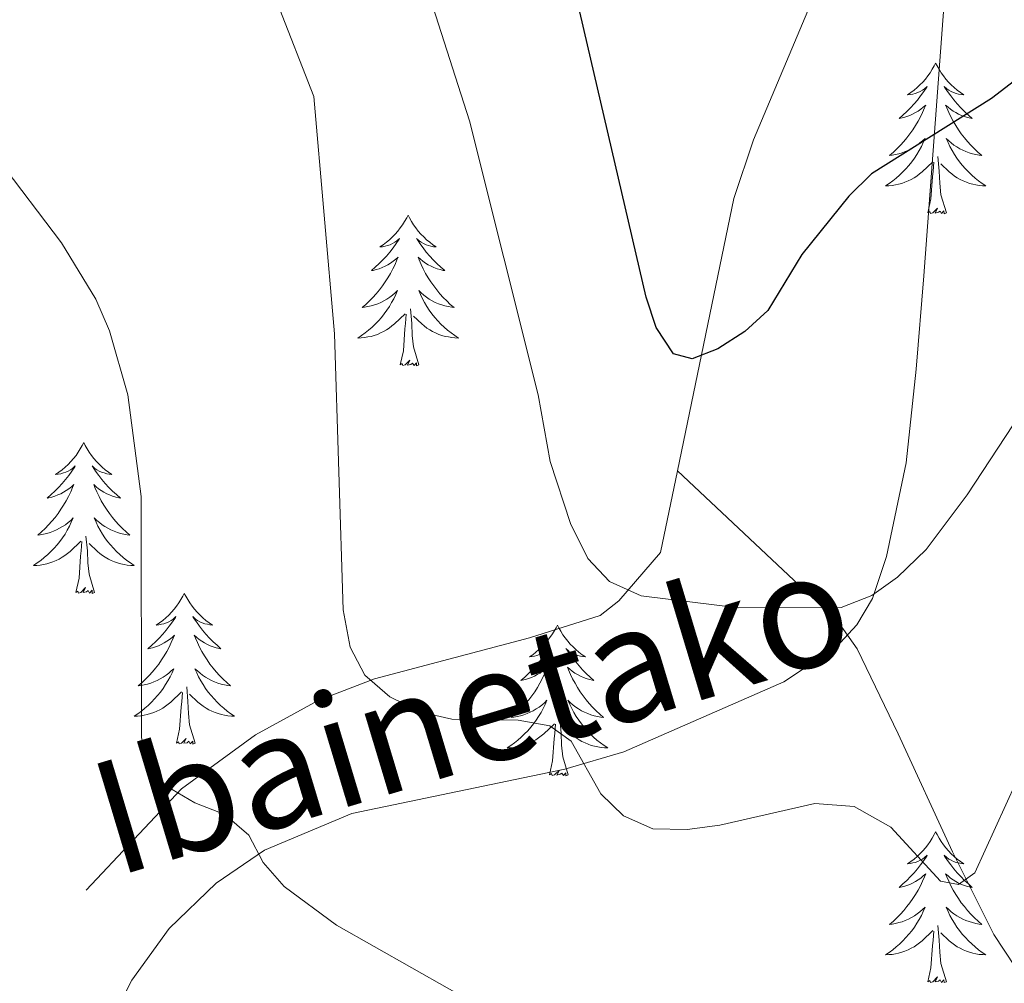
# Model space of a CAD drawing. Units: metres. Extents: x 615753 to 620260, y 4789175 to 4792222.
# Drawn here: x 617293 to 617371, y 4790319 to 4790396 of the extents above; entities that cross this region are included whole.
import ezdxf
from ezdxf.enums import TextEntityAlignment as Align

# ---------------------------------------------------------------- set-up
doc = ezdxf.new("R2010")
doc.units = ezdxf.units.M
doc.header["$MEASUREMENT"] = 0
doc.linetypes.add('DGN Style 3', pattern=[1147.6976, 819.784, -327.9136])
for name, color, linetype, lineweight in [('Nivel 11', 7, 'Continuous', 0), ('Nivel 21', 7, 'Continuous', 0), ('Nivel 36', 7, 'Continuous', 0), ('Nivel 4', 7, 'Continuous', 0), ('Nivel 44', 7, 'Continuous', 0), ('Nivel 5', 7, 'Continuous', 0), ('Nivel 61', 7, 'Continuous', 0), ('Nivel 63', 7, 'Continuous', 0)]:
    doc.layers.add(name, color=color, linetype=linetype, lineweight=lineweight)
doc.styles.add('Style-Helvetica-Narrow-Oblique', font='txt')

msp = doc.modelspace()

# ---------------------------------------------------------------- linework, layer by layer
at = {"layer": 'Nivel 11', "color": 142, "linetype": 'DGN Style 3', "lineweight": 13}
msp.add_line((617344.14, 4790353.38, 478.84), (617345.48, 4790359.84, 477.44), dxfattribs=at)
for points in [[(617345.48, 4790359.84, 477.44), (617349.93, 4790381.36, 472.8), (617351.51, 4790386, 471.89), (617358.24, 4790402, 469.19)], [(617410.57, 4790295.4, 500), (617392.53, 4790301.68, 494.32), (617386.23, 4790305.36, 492.61), (617380.56, 4790310.21, 491.04), (617374.44, 4790317.22, 488.63), (617370.5, 4790323.18, 486.4), (617367.23, 4790329.71, 484.43), (617362.95, 4790339.03, 482.45), (617359.71, 4790345.77, 480.18), (617358.29, 4790347.73, 479.93), (617356.46, 4790349.52, 479.81), (617345.48, 4790359.84, 477.44)], [(617298.71, 4790326.68, 493.32), (617306.24, 4790334.69, 489.41), (617312.09, 4790338.95, 487.4), (617317.06, 4790341.67, 485.8), (617321.52, 4790343.4, 484.37), (617333.77, 4790346.63, 481.62), (617339.38, 4790348.39, 480.12), (617340.84, 4790349.55, 479.71), (617344.14, 4790353.38, 478.84)]]:
    msp.add_polyline3d(points, dxfattribs=at)
at = {"layer": 'Nivel 21', "color": 250, "linetype": 'DGN Style 3', "lineweight": 0}
msp.add_polyline3d([(617287.86, 4790230.23, 505.02), (617294.51, 4790254.22, 502.2), (617300.56, 4790281.05, 498.87), (617300.63, 4790288.37, 497.56), (617299.12, 4790300.7, 494.88), (617298.82, 4790305.63, 493.83), (617299.55, 4790312.65, 492.56), (617301.18, 4790317.36, 491.94), (617302.33, 4790319.57, 491.69), (617305.28, 4790323.66, 491.22), (617309, 4790327.23, 490.64), (617312.82, 4790329.84, 489.92), (617319.73, 4790332.74, 488.62), (617336.56, 4790336.25, 485.35), (617341.23, 4790337.62, 484.39), (617353.89, 4790343.16, 481.55), (617358.03, 4790345.9, 480.45), (617359.67, 4790347.65, 479.93), (617360.92, 4790349.75, 479.44), (617362.03, 4790353.07, 478.88), (617363.57, 4790360.46, 478.26), (617364.38, 4790367.87, 477.92), (617364.97, 4790375.26, 477.21), (617366.76, 4790399.08, 472.62)], dxfattribs=at)
at = {"layer": 'Nivel 36', "color": 92, "linetype": 'Continuous', "lineweight": 0, "flags": 128}
for points in [[(617365.91, 4790392.08), (617365.8, 4790391.86), (617365.64, 4790391.59), (617365.48, 4790391.32), (617365.29, 4790391.07), (617365.1, 4790390.82), (617364.89, 4790390.58), (617364.67, 4790390.35), (617364.44, 4790390.14), (617364.2, 4790389.93), (617363.95, 4790389.74), (617363.69, 4790389.56), (617363.89, 4790389.59), (617364.1, 4790389.63), (617364.29, 4790389.68), (617364.49, 4790389.75), (617364.68, 4790389.84), (617364.86, 4790389.93), (617365.03, 4790390.05), (617365.24, 4790390.24), (617365.2, 4790390.17), (617364.97, 4790389.83), (617364.72, 4790389.49), (617364.47, 4790389.16), (617364.2, 4790388.85), (617363.92, 4790388.54), (617363.63, 4790388.25), (617363.32, 4790387.97), (617363.01, 4790387.7), (617363.14, 4790387.72), (617363.38, 4790387.78), (617363.62, 4790387.85), (617363.86, 4790387.94), (617364.09, 4790388.04), (617364.31, 4790388.16), (617364.53, 4790388.29), (617364.74, 4790388.44), (617364.93, 4790388.59), (617365.12, 4790388.76), (617365.03, 4790388.54), (617364.88, 4790388.18), (617364.71, 4790387.82), (617364.52, 4790387.48), (617364.32, 4790387.14), (617364.11, 4790386.81), (617363.88, 4790386.48), (617363.64, 4790386.17), (617363.39, 4790385.87), (617363.13, 4790385.58), (617362.85, 4790385.3), (617362.57, 4790385.03), (617362.27, 4790384.77), (617362.46, 4790384.79), (617362.73, 4790384.84), (617363, 4790384.9), (617363.25, 4790384.98), (617363.51, 4790385.08), (617363.76, 4790385.18), (617364, 4790385.31), (617364.23, 4790385.45), (617364.46, 4790385.6), (617364.67, 4790385.76), (617364.88, 4790385.94), (617365.07, 4790386.12), (617364.93, 4790385.8)], [(617365.91, 4790392.08), (617366.02, 4790391.86), (617366.18, 4790391.59), (617366.34, 4790391.32), (617366.53, 4790391.07), (617366.72, 4790390.82), (617366.93, 4790390.58), (617367.15, 4790390.35), (617367.38, 4790390.14), (617367.62, 4790389.94), (617367.87, 4790389.74), (617368.13, 4790389.57), (617367.93, 4790389.59), (617367.72, 4790389.63), (617367.53, 4790389.68), (617367.33, 4790389.75), (617367.14, 4790389.84), (617366.96, 4790389.94), (617366.79, 4790390.05), (617366.58, 4790390.24), (617366.62, 4790390.17), (617366.85, 4790389.83), (617367.1, 4790389.49), (617367.35, 4790389.17), (617367.62, 4790388.85), (617367.9, 4790388.54), (617368.19, 4790388.25), (617368.5, 4790387.97), (617368.81, 4790387.7), (617368.68, 4790387.72), (617368.44, 4790387.78), (617368.2, 4790387.85), (617367.96, 4790387.94), (617367.73, 4790388.04), (617367.51, 4790388.16), (617367.29, 4790388.29), (617367.08, 4790388.44), (617366.89, 4790388.59), (617366.7, 4790388.76), (617366.79, 4790388.54), (617366.94, 4790388.18), (617367.11, 4790387.83), (617367.3, 4790387.48), (617367.5, 4790387.14), (617367.71, 4790386.81), (617367.94, 4790386.49), (617368.18, 4790386.17), (617368.43, 4790385.87), (617368.69, 4790385.58), (617368.97, 4790385.3), (617369.25, 4790385.03), (617369.55, 4790384.77), (617369.36, 4790384.8), (617369.09, 4790384.84), (617368.82, 4790384.9), (617368.57, 4790384.98), (617368.31, 4790385.08), (617368.06, 4790385.19), (617367.82, 4790385.31), (617367.59, 4790385.45), (617367.36, 4790385.6), (617367.15, 4790385.76), (617366.94, 4790385.94), (617366.75, 4790386.12), (617366.89, 4790385.8)], [(617364.93, 4790385.8), (617364.78, 4790385.48), (617364.61, 4790385.16), (617364.43, 4790384.86), (617364.23, 4790384.56), (617364.02, 4790384.27), (617363.8, 4790383.99), (617363.56, 4790383.73), (617363.32, 4790383.47), (617363.06, 4790383.22), (617362.79, 4790382.99), (617362.51, 4790382.77), (617362.22, 4790382.56), (617361.93, 4790382.37), (617362.2, 4790382.38), (617362.46, 4790382.4), (617362.72, 4790382.44), (617362.98, 4790382.5), (617363.23, 4790382.57), (617363.48, 4790382.66), (617363.73, 4790382.76), (617363.97, 4790382.88), (617364.2, 4790383.01), (617364.42, 4790383.15), (617364.63, 4790383.31), (617364.83, 4790383.48), (617365.68, 4790384.28)], [(617366.89, 4790385.8), (617367.04, 4790385.48), (617367.21, 4790385.16), (617367.39, 4790384.86), (617367.59, 4790384.56), (617367.8, 4790384.27), (617368.02, 4790384), (617368.26, 4790383.73), (617368.5, 4790383.47), (617368.76, 4790383.22), (617369.03, 4790382.99), (617369.31, 4790382.77), (617369.6, 4790382.56), (617369.89, 4790382.37), (617369.62, 4790382.38), (617369.36, 4790382.4), (617369.1, 4790382.44), (617368.84, 4790382.5), (617368.59, 4790382.57), (617368.34, 4790382.66), (617368.09, 4790382.76), (617367.85, 4790382.88), (617367.62, 4790383.01), (617367.4, 4790383.15), (617367.19, 4790383.31), (617366.99, 4790383.48), (617366.33, 4790384.1)], [(617365.29, 4790380.23), (617365.54, 4790381.35), (617365.65, 4790383.09), (617365.7, 4790383.52), (617365.76, 4790384.25)], [(617366.76, 4790380.23), (617366.33, 4790381.67), (617366.24, 4790382.58), (617366.2, 4790383.52), (617366.09, 4790384.69)], [(617366.76, 4790380.23), (617366.59, 4790380.16), (617366.57, 4790380.4), (617366.38, 4790380.18), (617366.26, 4790380.38), (617366.14, 4790380.28), (617365.87, 4790380.22), (617366.06, 4790380.62), (617365.68, 4790380.24), (617365.49, 4790380.18), (617365.45, 4790380.34), (617365.29, 4790380.23)], [(617324.17, 4790380.06), (617324.06, 4790379.84), (617323.9, 4790379.56), (617323.74, 4790379.3), (617323.55, 4790379.04), (617323.36, 4790378.79), (617323.15, 4790378.55), (617322.93, 4790378.33), (617322.7, 4790378.11), (617322.46, 4790377.91), (617322.21, 4790377.72), (617321.95, 4790377.54), (617322.15, 4790377.56), (617322.36, 4790377.6), (617322.55, 4790377.66), (617322.75, 4790377.72), (617322.94, 4790377.81), (617323.12, 4790377.91), (617323.29, 4790378.02), (617323.5, 4790378.21), (617323.46, 4790378.15), (617323.23, 4790377.8), (617322.98, 4790377.47), (617322.73, 4790377.14), (617322.46, 4790376.82), (617322.18, 4790376.52), (617321.89, 4790376.22), (617321.58, 4790375.94), (617321.27, 4790375.67), (617321.4, 4790375.69), (617321.64, 4790375.75), (617321.88, 4790375.82), (617322.12, 4790375.91), (617322.35, 4790376.02), (617322.57, 4790376.13), (617322.79, 4790376.26), (617323, 4790376.41), (617323.19, 4790376.57), (617323.38, 4790376.74), (617323.29, 4790376.52), (617323.14, 4790376.15), (617322.97, 4790375.8), (617322.78, 4790375.45), (617322.58, 4790375.11), (617322.37, 4790374.78), (617322.14, 4790374.46), (617321.9, 4790374.15), (617321.65, 4790373.84), (617321.39, 4790373.55), (617321.11, 4790373.27), (617320.83, 4790373), (617320.53, 4790372.74), (617320.72, 4790372.77), (617320.99, 4790372.82), (617321.26, 4790372.88), (617321.51, 4790372.96), (617321.77, 4790373.05), (617322.02, 4790373.16), (617322.26, 4790373.28), (617322.49, 4790373.42), (617322.72, 4790373.57), (617322.93, 4790373.74), (617323.14, 4790373.91), (617323.33, 4790374.1), (617323.19, 4790373.77)], [(617324.17, 4790380.06), (617324.28, 4790379.84), (617324.44, 4790379.56), (617324.6, 4790379.3), (617324.79, 4790379.04), (617324.98, 4790378.79), (617325.19, 4790378.55), (617325.41, 4790378.33), (617325.64, 4790378.11), (617325.88, 4790377.91), (617326.13, 4790377.72), (617326.39, 4790377.54), (617326.19, 4790377.56), (617325.98, 4790377.6), (617325.79, 4790377.66), (617325.59, 4790377.72), (617325.4, 4790377.81), (617325.22, 4790377.91), (617325.05, 4790378.02), (617324.84, 4790378.21), (617324.88, 4790378.15), (617325.11, 4790377.8), (617325.36, 4790377.47), (617325.61, 4790377.14), (617325.88, 4790376.82), (617326.16, 4790376.52), (617326.45, 4790376.22), (617326.76, 4790375.94), (617327.07, 4790375.67), (617326.94, 4790375.69), (617326.7, 4790375.75), (617326.46, 4790375.82), (617326.22, 4790375.91), (617325.99, 4790376.02), (617325.77, 4790376.13), (617325.55, 4790376.26), (617325.34, 4790376.41), (617325.15, 4790376.57), (617324.96, 4790376.74), (617325.05, 4790376.52), (617325.2, 4790376.15), (617325.37, 4790375.8), (617325.56, 4790375.45), (617325.76, 4790375.11), (617325.97, 4790374.78), (617326.2, 4790374.46), (617326.44, 4790374.15), (617326.69, 4790373.84), (617326.95, 4790373.55), (617327.23, 4790373.27), (617327.51, 4790373), (617327.81, 4790372.74), (617327.62, 4790372.77), (617327.35, 4790372.82), (617327.08, 4790372.88), (617326.83, 4790372.96), (617326.57, 4790373.05), (617326.32, 4790373.16), (617326.08, 4790373.28), (617325.85, 4790373.42), (617325.62, 4790373.57), (617325.41, 4790373.74), (617325.2, 4790373.91), (617325.01, 4790374.1), (617325.15, 4790373.77)], [(617323.19, 4790373.77), (617323.04, 4790373.45), (617322.87, 4790373.14), (617322.69, 4790372.83), (617322.49, 4790372.54), (617322.28, 4790372.25), (617322.06, 4790371.97), (617321.82, 4790371.7), (617321.58, 4790371.44), (617321.32, 4790371.2), (617321.05, 4790370.96), (617320.77, 4790370.74), (617320.48, 4790370.53), (617320.19, 4790370.34), (617320.46, 4790370.35), (617320.72, 4790370.38), (617320.98, 4790370.42), (617321.24, 4790370.47), (617321.49, 4790370.55), (617321.74, 4790370.63), (617321.99, 4790370.74), (617322.23, 4790370.85), (617322.46, 4790370.98), (617322.68, 4790371.13), (617322.89, 4790371.29), (617323.09, 4790371.46), (617323.94, 4790372.26)], [(617325.15, 4790373.77), (617325.3, 4790373.45), (617325.47, 4790373.14), (617325.65, 4790372.83), (617325.85, 4790372.54), (617326.06, 4790372.25), (617326.28, 4790371.97), (617326.52, 4790371.7), (617326.76, 4790371.44), (617327.02, 4790371.2), (617327.29, 4790370.96), (617327.57, 4790370.74), (617327.86, 4790370.53), (617328.15, 4790370.34), (617327.88, 4790370.35), (617327.62, 4790370.38), (617327.36, 4790370.42), (617327.1, 4790370.47), (617326.85, 4790370.55), (617326.6, 4790370.63), (617326.35, 4790370.74), (617326.11, 4790370.85), (617325.88, 4790370.98), (617325.66, 4790371.13), (617325.45, 4790371.29), (617325.25, 4790371.46), (617324.59, 4790372.08)], [(617325.02, 4790368.21), (617324.59, 4790369.65), (617324.5, 4790370.55), (617324.46, 4790371.5), (617324.35, 4790372.66)], [(617323.55, 4790368.21), (617323.8, 4790369.32), (617323.91, 4790371.07), (617323.96, 4790371.5), (617324.02, 4790372.22)], [(617325.02, 4790368.21), (617324.85, 4790368.14), (617324.83, 4790368.38), (617324.64, 4790368.16), (617324.52, 4790368.36), (617324.4, 4790368.25), (617324.13, 4790368.2), (617324.32, 4790368.59), (617323.94, 4790368.21), (617323.75, 4790368.16), (617323.71, 4790368.32), (617323.55, 4790368.21)], [(617298.51, 4790362.07), (617298.4, 4790361.85), (617298.24, 4790361.58), (617298.08, 4790361.31), (617297.9, 4790361.05), (617297.7, 4790360.8), (617297.49, 4790360.57), (617297.28, 4790360.34), (617297.04, 4790360.12), (617296.8, 4790359.92), (617296.55, 4790359.73), (617296.29, 4790359.55), (617296.49, 4790359.58), (617296.7, 4790359.61), (617296.9, 4790359.67), (617297.09, 4790359.74), (617297.28, 4790359.82), (617297.46, 4790359.92), (617297.63, 4790360.03), (617297.84, 4790360.22), (617297.8, 4790360.16), (617297.57, 4790359.82), (617297.32, 4790359.48), (617297.07, 4790359.15), (617296.8, 4790358.84), (617296.52, 4790358.53), (617296.23, 4790358.24), (617295.93, 4790357.96), (617295.61, 4790357.68), (617295.74, 4790357.71), (617295.98, 4790357.76), (617296.22, 4790357.84), (617296.46, 4790357.93), (617296.69, 4790358.03), (617296.92, 4790358.15), (617297.13, 4790358.28), (617297.34, 4790358.42), (617297.54, 4790358.58), (617297.72, 4790358.75), (617297.63, 4790358.53), (617297.48, 4790358.17), (617297.31, 4790357.81), (617297.12, 4790357.47), (617296.92, 4790357.13), (617296.71, 4790356.8), (617296.48, 4790356.47), (617296.24, 4790356.16), (617295.99, 4790355.86), (617295.73, 4790355.57), (617295.45, 4790355.28), (617295.17, 4790355.02), (617294.87, 4790354.76), (617295.07, 4790354.78), (617295.33, 4790354.83), (617295.6, 4790354.89), (617295.86, 4790354.97), (617296.11, 4790355.06), (617296.36, 4790355.17), (617296.6, 4790355.3), (617296.83, 4790355.43), (617297.06, 4790355.58), (617297.27, 4790355.75), (617297.48, 4790355.92), (617297.68, 4790356.11), (617297.53, 4790355.78)], [(617298.51, 4790362.07), (617298.62, 4790361.85), (617298.78, 4790361.58), (617298.94, 4790361.31), (617299.13, 4790361.05), (617299.32, 4790360.8), (617299.53, 4790360.57), (617299.75, 4790360.34), (617299.98, 4790360.12), (617300.22, 4790359.92), (617300.47, 4790359.73), (617300.73, 4790359.55), (617300.53, 4790359.58), (617300.33, 4790359.61), (617300.13, 4790359.67), (617299.93, 4790359.74), (617299.74, 4790359.82), (617299.56, 4790359.92), (617299.39, 4790360.03), (617299.18, 4790360.22), (617299.22, 4790360.16), (617299.45, 4790359.82), (617299.7, 4790359.48), (617299.95, 4790359.15), (617300.22, 4790358.84), (617300.5, 4790358.53), (617300.79, 4790358.24), (617301.1, 4790357.96), (617301.41, 4790357.68), (617301.28, 4790357.71), (617301.04, 4790357.76), (617300.8, 4790357.84), (617300.56, 4790357.93), (617300.33, 4790358.03), (617300.11, 4790358.15), (617299.89, 4790358.28), (617299.68, 4790358.42), (617299.49, 4790358.58), (617299.3, 4790358.75), (617299.39, 4790358.53), (617299.54, 4790358.17), (617299.72, 4790357.81), (617299.9, 4790357.47), (617300.1, 4790357.13), (617300.31, 4790356.8), (617300.54, 4790356.47), (617300.78, 4790356.16), (617301.03, 4790355.86), (617301.29, 4790355.57), (617301.57, 4790355.28), (617301.86, 4790355.02), (617302.15, 4790354.76), (617301.96, 4790354.78), (617301.69, 4790354.83), (617301.43, 4790354.89), (617301.17, 4790354.97), (617300.91, 4790355.06), (617300.66, 4790355.17), (617300.42, 4790355.3), (617300.19, 4790355.43), (617299.96, 4790355.58), (617299.75, 4790355.75), (617299.54, 4790355.92), (617299.35, 4790356.11), (617299.49, 4790355.78)], [(617297.53, 4790355.78), (617297.38, 4790355.46), (617297.21, 4790355.15), (617297.03, 4790354.84), (617296.83, 4790354.55), (617296.62, 4790354.26), (617296.4, 4790353.98), (617296.16, 4790353.71), (617295.92, 4790353.46), (617295.66, 4790353.21), (617295.39, 4790352.98), (617295.11, 4790352.76), (617294.82, 4790352.55), (617294.53, 4790352.36), (617294.8, 4790352.36), (617295.06, 4790352.39), (617295.32, 4790352.43), (617295.58, 4790352.49), (617295.84, 4790352.56), (617296.08, 4790352.65), (617296.33, 4790352.75), (617296.57, 4790352.86), (617296.8, 4790353), (617297.02, 4790353.14), (617297.23, 4790353.3), (617297.44, 4790353.47), (617298.28, 4790354.27)], [(617299.49, 4790355.78), (617299.64, 4790355.46), (617299.81, 4790355.15), (617300, 4790354.84), (617300.19, 4790354.55), (617300.4, 4790354.26), (617300.62, 4790353.98), (617300.86, 4790353.71), (617301.11, 4790353.46), (617301.36, 4790353.21), (617301.63, 4790352.98), (617301.91, 4790352.76), (617302.2, 4790352.55), (617302.49, 4790352.36), (617302.23, 4790352.36), (617301.96, 4790352.39), (617301.7, 4790352.43), (617301.44, 4790352.49), (617301.19, 4790352.56), (617300.94, 4790352.65), (617300.69, 4790352.75), (617300.46, 4790352.86), (617300.22, 4790353), (617300, 4790353.14), (617299.79, 4790353.3), (617299.59, 4790353.47), (617298.93, 4790354.09)], [(617299.36, 4790350.22), (617298.93, 4790351.66), (617298.84, 4790352.56), (617298.8, 4790353.51), (617298.69, 4790354.68)], [(617297.89, 4790350.22), (617298.14, 4790351.34), (617298.25, 4790353.08), (617298.3, 4790353.51), (617298.36, 4790354.24)], [(617299.36, 4790350.22), (617299.19, 4790350.15), (617299.17, 4790350.39), (617298.98, 4790350.17), (617298.86, 4790350.37), (617298.74, 4790350.26), (617298.47, 4790350.21), (617298.66, 4790350.6), (617298.28, 4790350.22), (617298.09, 4790350.17), (617298.05, 4790350.33), (617297.89, 4790350.22)], [(617306.47, 4790350.15), (617306.36, 4790349.93), (617306.2, 4790349.66), (617306.04, 4790349.39), (617305.86, 4790349.14), (617305.66, 4790348.89), (617305.45, 4790348.65), (617305.24, 4790348.42), (617305, 4790348.21), (617304.76, 4790348), (617304.51, 4790347.81), (617304.25, 4790347.63), (617304.45, 4790347.66), (617304.66, 4790347.7), (617304.86, 4790347.75), (617305.05, 4790347.82), (617305.24, 4790347.9), (617305.42, 4790348), (617305.59, 4790348.12), (617305.8, 4790348.31), (617305.76, 4790348.24), (617305.53, 4790347.9), (617305.28, 4790347.56), (617305.03, 4790347.24), (617304.76, 4790346.92), (617304.48, 4790346.61), (617304.19, 4790346.32), (617303.89, 4790346.04), (617303.57, 4790345.76), (617303.7, 4790345.79), (617303.94, 4790345.85), (617304.18, 4790345.92), (617304.42, 4790346.01), (617304.65, 4790346.11), (617304.88, 4790346.23), (617305.09, 4790346.36), (617305.3, 4790346.5), (617305.5, 4790346.66), (617305.68, 4790346.83), (617305.6, 4790346.61), (617305.44, 4790346.25), (617305.27, 4790345.9), (617305.08, 4790345.55), (617304.88, 4790345.21), (617304.67, 4790344.88), (617304.44, 4790344.55), (617304.2, 4790344.24), (617303.95, 4790343.94), (617303.69, 4790343.65), (617303.41, 4790343.37), (617303.13, 4790343.1), (617302.83, 4790342.84), (617303.03, 4790342.86), (617303.29, 4790342.91), (617303.56, 4790342.97), (617303.82, 4790343.05), (617304.07, 4790343.15), (617304.32, 4790343.25), (617304.56, 4790343.38), (617304.79, 4790343.52), (617305.02, 4790343.67), (617305.24, 4790343.83), (617305.44, 4790344.01), (617305.64, 4790344.19), (617305.5, 4790343.87)], [(617306.47, 4790350.15), (617306.58, 4790349.93), (617306.74, 4790349.66), (617306.91, 4790349.39), (617307.09, 4790349.14), (617307.28, 4790348.89), (617307.49, 4790348.65), (617307.71, 4790348.42), (617307.94, 4790348.21), (617308.18, 4790348), (617308.43, 4790347.81), (617308.69, 4790347.64), (617308.49, 4790347.66), (617308.29, 4790347.7), (617308.09, 4790347.75), (617307.89, 4790347.82), (617307.7, 4790347.9), (617307.52, 4790348), (617307.35, 4790348.12), (617307.14, 4790348.31), (617307.18, 4790348.24), (617307.42, 4790347.9), (617307.66, 4790347.56), (617307.91, 4790347.24), (617308.18, 4790346.92), (617308.46, 4790346.61), (617308.75, 4790346.32), (617309.06, 4790346.04), (617309.37, 4790345.77), (617309.25, 4790345.79), (617309, 4790345.85), (617308.76, 4790345.92), (617308.52, 4790346.01), (617308.29, 4790346.11), (617308.07, 4790346.23), (617307.85, 4790346.36), (617307.64, 4790346.5), (617307.45, 4790346.66), (617307.26, 4790346.83), (617307.35, 4790346.61), (617307.5, 4790346.25), (617307.68, 4790345.9), (617307.86, 4790345.55), (617308.06, 4790345.21), (617308.27, 4790344.88), (617308.5, 4790344.56), (617308.74, 4790344.24), (617308.99, 4790343.94), (617309.25, 4790343.65), (617309.53, 4790343.37), (617309.82, 4790343.1), (617310.11, 4790342.84), (617309.92, 4790342.86), (617309.65, 4790342.91), (617309.39, 4790342.97), (617309.13, 4790343.05), (617308.87, 4790343.15), (617308.62, 4790343.26), (617308.38, 4790343.38), (617308.15, 4790343.52), (617307.92, 4790343.67), (617307.71, 4790343.83), (617307.5, 4790344.01), (617307.31, 4790344.19), (617307.45, 4790343.87)], [(617335.99, 4790347.64), (617335.88, 4790347.42), (617335.72, 4790347.15), (617335.55, 4790346.88), (617335.37, 4790346.63), (617335.18, 4790346.38), (617334.97, 4790346.14), (617334.75, 4790345.92), (617334.52, 4790345.7), (617334.28, 4790345.5), (617334.03, 4790345.3), (617333.77, 4790345.13), (617333.97, 4790345.15), (617334.17, 4790345.19), (617334.37, 4790345.24), (617334.57, 4790345.31), (617334.76, 4790345.4), (617334.94, 4790345.5), (617335.11, 4790345.61), (617335.32, 4790345.8), (617335.27, 4790345.73), (617335.04, 4790345.39), (617334.8, 4790345.05), (617334.54, 4790344.73), (617334.28, 4790344.41), (617334, 4790344.11), (617333.7, 4790343.81), (617333.4, 4790343.53), (617333.09, 4790343.26), (617333.21, 4790343.28), (617333.46, 4790343.34), (617333.7, 4790343.41), (617333.94, 4790343.5), (617334.17, 4790343.6), (617334.39, 4790343.72), (617334.61, 4790343.85), (617334.81, 4790344), (617335.01, 4790344.15), (617335.2, 4790344.32), (617335.11, 4790344.1), (617334.95, 4790343.74), (617334.78, 4790343.39), (617334.6, 4790343.04), (617334.4, 4790342.7), (617334.19, 4790342.37), (617333.96, 4790342.05), (617333.72, 4790341.74), (617333.47, 4790341.43), (617333.2, 4790341.14), (617332.93, 4790340.86), (617332.64, 4790340.59), (617332.35, 4790340.33), (617332.54, 4790340.36), (617332.81, 4790340.4), (617333.07, 4790340.47), (617333.33, 4790340.54), (617333.59, 4790340.64), (617333.83, 4790340.75), (617334.08, 4790340.87), (617334.31, 4790341.01), (617334.53, 4790341.16), (617334.75, 4790341.32), (617334.96, 4790341.5), (617335.15, 4790341.69), (617335.01, 4790341.36)], [(617335.99, 4790347.64), (617336.1, 4790347.42), (617336.25, 4790347.15), (617336.42, 4790346.88), (617336.6, 4790346.63), (617336.8, 4790346.38), (617337, 4790346.14), (617337.22, 4790345.92), (617337.45, 4790345.7), (617337.69, 4790345.5), (617337.94, 4790345.3), (617338.2, 4790345.13), (617338, 4790345.15), (617337.8, 4790345.19), (617337.6, 4790345.24), (617337.41, 4790345.31), (617337.22, 4790345.4), (617337.04, 4790345.5), (617336.86, 4790345.61), (617336.66, 4790345.8), (617336.7, 4790345.73), (617336.93, 4790345.39), (617337.17, 4790345.05), (617337.43, 4790344.73), (617337.7, 4790344.41), (617337.98, 4790344.11), (617338.27, 4790343.81), (617338.57, 4790343.53), (617338.88, 4790343.26), (617338.76, 4790343.28), (617338.52, 4790343.34), (617338.27, 4790343.41), (617338.04, 4790343.5), (617337.81, 4790343.6), (617337.58, 4790343.72), (617337.37, 4790343.85), (617337.16, 4790344), (617336.96, 4790344.15), (617336.78, 4790344.32), (617336.86, 4790344.1), (617337.02, 4790343.74), (617337.19, 4790343.39), (617337.38, 4790343.04), (617337.58, 4790342.7), (617337.79, 4790342.37), (617338.02, 4790342.05), (617338.26, 4790341.74), (617338.51, 4790341.43), (617338.77, 4790341.14), (617339.04, 4790340.86), (617339.33, 4790340.59), (617339.63, 4790340.33), (617339.43, 4790340.36), (617339.17, 4790340.4), (617338.9, 4790340.47), (617338.64, 4790340.54), (617338.39, 4790340.64), (617338.14, 4790340.75), (617337.9, 4790340.87), (617337.66, 4790341.01), (617337.44, 4790341.16), (617337.22, 4790341.32), (617337.02, 4790341.5), (617336.82, 4790341.69), (617336.96, 4790341.36)], [(617305.5, 4790343.87), (617305.34, 4790343.55), (617305.17, 4790343.23), (617304.99, 4790342.93), (617304.79, 4790342.63), (617304.58, 4790342.34), (617304.36, 4790342.06), (617304.12, 4790341.8), (617303.88, 4790341.54), (617303.62, 4790341.29), (617303.35, 4790341.06), (617303.07, 4790340.84), (617302.78, 4790340.63), (617302.49, 4790340.44), (617302.76, 4790340.44), (617303.02, 4790340.47), (617303.28, 4790340.51), (617303.54, 4790340.57), (617303.8, 4790340.64), (617304.05, 4790340.73), (617304.29, 4790340.83), (617304.53, 4790340.95), (617304.76, 4790341.08), (617304.98, 4790341.22), (617305.19, 4790341.38), (617305.4, 4790341.55), (617306.24, 4790342.35)], [(617307.45, 4790343.87), (617307.6, 4790343.55), (617307.77, 4790343.23), (617307.96, 4790342.93), (617308.15, 4790342.63), (617308.36, 4790342.34), (617308.59, 4790342.06), (617308.82, 4790341.8), (617309.07, 4790341.54), (617309.32, 4790341.29), (617309.59, 4790341.06), (617309.87, 4790340.84), (617310.16, 4790340.63), (617310.45, 4790340.44), (617310.19, 4790340.45), (617309.92, 4790340.47), (617309.66, 4790340.51), (617309.4, 4790340.57), (617309.15, 4790340.64), (617308.9, 4790340.73), (617308.65, 4790340.83), (617308.42, 4790340.95), (617308.19, 4790341.08), (617307.96, 4790341.22), (617307.75, 4790341.38), (617307.55, 4790341.55), (617306.89, 4790342.17)], [(617305.85, 4790338.3), (617306.1, 4790339.42), (617306.21, 4790341.16), (617306.26, 4790341.59), (617306.32, 4790342.32)], [(617307.32, 4790338.3), (617306.89, 4790339.74), (617306.8, 4790340.64), (617306.76, 4790341.59), (617306.66, 4790342.76)], [(617335.01, 4790341.36), (617334.86, 4790341.04), (617334.69, 4790340.72), (617334.5, 4790340.42), (617334.31, 4790340.12), (617334.1, 4790339.83), (617333.87, 4790339.56), (617333.64, 4790339.29), (617333.39, 4790339.03), (617333.13, 4790338.78), (617332.86, 4790338.55), (617332.59, 4790338.33), (617332.3, 4790338.12), (617332.01, 4790337.93), (617332.27, 4790337.94), (617332.54, 4790337.96), (617332.8, 4790338), (617333.06, 4790338.06), (617333.31, 4790338.13), (617333.56, 4790338.22), (617333.8, 4790338.32), (617334.04, 4790338.44), (617334.27, 4790338.57), (617334.5, 4790338.72), (617334.71, 4790338.87), (617334.91, 4790339.04), (617335.76, 4790339.84)], [(617336.96, 4790341.36), (617337.12, 4790341.04), (617337.29, 4790340.72), (617337.47, 4790340.42), (617337.67, 4790340.12), (617337.88, 4790339.83), (617338.1, 4790339.56), (617338.34, 4790339.29), (617338.58, 4790339.03), (617338.84, 4790338.78), (617339.11, 4790338.55), (617339.39, 4790338.33), (617339.68, 4790338.12), (617339.97, 4790337.93), (617339.7, 4790337.94), (617339.44, 4790337.96), (617339.18, 4790338), (617338.92, 4790338.06), (617338.66, 4790338.13), (617338.41, 4790338.22), (617338.17, 4790338.32), (617337.93, 4790338.44), (617337.7, 4790338.57), (617337.48, 4790338.72), (617337.27, 4790338.87), (617337.06, 4790339.04), (617336.4, 4790339.66)], [(617335.37, 4790335.79), (617335.61, 4790336.91), (617335.73, 4790338.65), (617335.77, 4790339.09), (617335.84, 4790339.81)], [(617336.84, 4790335.79), (617336.41, 4790337.23), (617336.32, 4790338.14), (617336.27, 4790339.09), (617336.17, 4790340.25)], [(617307.32, 4790338.3), (617307.15, 4790338.23), (617307.13, 4790338.47), (617306.94, 4790338.25), (617306.82, 4790338.45), (617306.7, 4790338.34), (617306.43, 4790338.29), (617306.62, 4790338.68), (617306.24, 4790338.3), (617306.05, 4790338.25), (617306.01, 4790338.41), (617305.85, 4790338.3)], [(617336.84, 4790335.79), (617336.66, 4790335.72), (617336.65, 4790335.96), (617336.46, 4790335.74), (617336.34, 4790335.94), (617336.21, 4790335.84), (617335.94, 4790335.78), (617336.14, 4790336.18), (617335.76, 4790335.8), (617335.57, 4790335.74), (617335.53, 4790335.9), (617335.37, 4790335.79)], [(617365.91, 4790331.28), (617365.8, 4790331.07), (617365.64, 4790330.79), (617365.48, 4790330.52), (617365.29, 4790330.27), (617365.1, 4790330.02), (617364.89, 4790329.78), (617364.67, 4790329.56), (617364.44, 4790329.34), (617364.2, 4790329.14), (617363.95, 4790328.94), (617363.69, 4790328.77), (617363.89, 4790328.79), (617364.1, 4790328.83), (617364.29, 4790328.88), (617364.49, 4790328.95), (617364.68, 4790329.04), (617364.86, 4790329.14), (617365.03, 4790329.25), (617365.24, 4790329.44), (617365.2, 4790329.38), (617364.97, 4790329.03), (617364.72, 4790328.69), (617364.47, 4790328.37), (617364.2, 4790328.05), (617363.92, 4790327.75), (617363.63, 4790327.45), (617363.32, 4790327.17), (617363.01, 4790326.9), (617363.14, 4790326.92), (617363.38, 4790326.98), (617363.62, 4790327.05), (617363.86, 4790327.14), (617364.09, 4790327.24), (617364.31, 4790327.36), (617364.53, 4790327.49), (617364.74, 4790327.64), (617364.93, 4790327.8), (617365.12, 4790327.96), (617365.03, 4790327.74), (617364.88, 4790327.38), (617364.71, 4790327.03), (617364.52, 4790326.68), (617364.32, 4790326.34), (617364.11, 4790326.01), (617363.88, 4790325.69), (617363.64, 4790325.38), (617363.39, 4790325.07), (617363.13, 4790324.78), (617362.85, 4790324.5), (617362.57, 4790324.23), (617362.27, 4790323.97), (617362.46, 4790324), (617362.73, 4790324.04), (617363, 4790324.11), (617363.25, 4790324.18), (617363.51, 4790324.28), (617363.76, 4790324.39), (617364, 4790324.51), (617364.23, 4790324.65), (617364.46, 4790324.8), (617364.67, 4790324.96), (617364.88, 4790325.14), (617365.07, 4790325.33), (617364.93, 4790325)], [(617365.91, 4790331.28), (617366.02, 4790331.07), (617366.18, 4790330.79), (617366.34, 4790330.52), (617366.53, 4790330.27), (617366.72, 4790330.02), (617366.93, 4790329.78), (617367.15, 4790329.56), (617367.38, 4790329.34), (617367.62, 4790329.14), (617367.87, 4790328.95), (617368.13, 4790328.77), (617367.93, 4790328.79), (617367.73, 4790328.83), (617367.53, 4790328.88), (617367.33, 4790328.95), (617367.14, 4790329.04), (617366.96, 4790329.14), (617366.79, 4790329.25), (617366.58, 4790329.44), (617366.62, 4790329.38), (617366.85, 4790329.03), (617367.1, 4790328.69), (617367.35, 4790328.37), (617367.62, 4790328.05), (617367.9, 4790327.75), (617368.19, 4790327.45), (617368.5, 4790327.17), (617368.81, 4790326.9), (617368.68, 4790326.92), (617368.44, 4790326.98), (617368.2, 4790327.05), (617367.96, 4790327.14), (617367.73, 4790327.24), (617367.51, 4790327.36), (617367.29, 4790327.49), (617367.08, 4790327.64), (617366.89, 4790327.8), (617366.7, 4790327.96), (617366.79, 4790327.74), (617366.94, 4790327.38), (617367.12, 4790327.03), (617367.3, 4790326.68), (617367.5, 4790326.34), (617367.71, 4790326.01), (617367.94, 4790325.69), (617368.18, 4790325.38), (617368.43, 4790325.07), (617368.69, 4790324.78), (617368.97, 4790324.5), (617369.26, 4790324.23), (617369.55, 4790323.97), (617369.36, 4790324), (617369.09, 4790324.04), (617368.83, 4790324.11), (617368.57, 4790324.19), (617368.31, 4790324.28), (617368.06, 4790324.39), (617367.82, 4790324.51), (617367.59, 4790324.65), (617367.36, 4790324.8), (617367.15, 4790324.96), (617366.94, 4790325.14), (617366.75, 4790325.33), (617366.89, 4790325)], [(617364.93, 4790325), (617364.78, 4790324.68), (617364.61, 4790324.36), (617364.43, 4790324.06), (617364.23, 4790323.76), (617364.02, 4790323.47), (617363.8, 4790323.2), (617363.56, 4790322.93), (617363.32, 4790322.67), (617363.06, 4790322.42), (617362.79, 4790322.19), (617362.51, 4790321.97), (617362.22, 4790321.76), (617361.93, 4790321.57), (617362.2, 4790321.58), (617362.46, 4790321.6), (617362.72, 4790321.64), (617362.98, 4790321.7), (617363.23, 4790321.77), (617363.48, 4790321.86), (617363.73, 4790321.96), (617363.97, 4790322.08), (617364.2, 4790322.21), (617364.42, 4790322.36), (617364.63, 4790322.51), (617364.84, 4790322.68), (617365.68, 4790323.48)], [(617366.89, 4790325), (617367.04, 4790324.68), (617367.21, 4790324.36), (617367.4, 4790324.06), (617367.59, 4790323.76), (617367.8, 4790323.48), (617368.02, 4790323.2), (617368.26, 4790322.93), (617368.51, 4790322.67), (617368.76, 4790322.43), (617369.03, 4790322.19), (617369.31, 4790321.97), (617369.6, 4790321.76), (617369.89, 4790321.57), (617369.63, 4790321.58), (617369.36, 4790321.6), (617369.1, 4790321.64), (617368.84, 4790321.7), (617368.59, 4790321.77), (617368.34, 4790321.86), (617368.09, 4790321.96), (617367.86, 4790322.08), (617367.62, 4790322.21), (617367.4, 4790322.36), (617367.19, 4790322.51), (617366.99, 4790322.68), (617366.33, 4790323.3)], [(617365.29, 4790319.43), (617365.54, 4790320.55), (617365.65, 4790322.29), (617365.7, 4790322.73), (617365.76, 4790323.45)], [(617366.76, 4790319.43), (617366.33, 4790320.87), (617366.24, 4790321.78), (617366.2, 4790322.73), (617366.09, 4790323.89)], [(617366.76, 4790319.43), (617366.59, 4790319.37), (617366.57, 4790319.6), (617366.38, 4790319.38), (617366.26, 4790319.59), (617366.14, 4790319.48), (617365.87, 4790319.42), (617366.06, 4790319.82), (617365.68, 4790319.44), (617365.49, 4790319.38), (617365.45, 4790319.54), (617365.29, 4790319.43)]]:
    msp.add_lwpolyline(points, dxfattribs=at)
at = {"layer": 'Nivel 4', "color": 36, "linetype": 'Continuous', "lineweight": 30, "elevation": 475, "flags": 128}
msp.add_lwpolyline([(617380.45, 4790398.88), (617374.64, 4790392.61), (617370.34, 4790389.29), (617360.83, 4790383.31), (617359.04, 4790381.56), (617355.32, 4790376.94), (617352.64, 4790372.52), (617350.81, 4790370.86), (617348.67, 4790369.48), (617346.64, 4790368.7), (617345.17, 4790369.09), (617343.8, 4790371.16), (617343.02, 4790373.56), (617336.96, 4790399.56)], dxfattribs=at)
at = {"layer": 'Nivel 5', "color": 36, "linetype": 'Continuous', "lineweight": 0, "flags": 128}
for points, elevation in [([(617417.14, 4790399.93), (617410.65, 4790393.94), (617408.43, 4790392.74), (617405.96, 4790392.34), (617400.27, 4790392.17), (617397.83, 4790391.61), (617395.03, 4790390.44), (617392.48, 4790388.71), (617386.68, 4790383.08), (617378.12, 4790372.7), (617368.4, 4790357.94), (617365.16, 4790353.62), (617362.9, 4790351.43), (617360.86, 4790349.97), (617358.44, 4790349.04), (617350.3, 4790349.01), (617342.61, 4790349.94), (617340.1, 4790351.08), (617338.39, 4790352.9), (617337.01, 4790355.68), (617335.4, 4790360.58), (617334.47, 4790365.85), (617329.03, 4790387.52), (617323.24, 4790405.62)], 480), ([(617372.29, 4790335.23), (617369.02, 4790328.04), (617367.73, 4790327.12), (617366.3, 4790327.39), (617362.36, 4790331.66), (617359.45, 4790333.29), (617356.36, 4790333.53), (617348.84, 4790331.82), (617346.24, 4790331.48), (617343.53, 4790331.54), (617341.21, 4790332.55), (617339.41, 4790334.29), (617337.08, 4790338.47), (617335.39, 4790339.68), (617332.89, 4790340.12), (617327.64, 4790340.21), (617325.2, 4790340.75), (617322.72, 4790341.97), (617320.74, 4790343.67), (617319.58, 4790345.89), (617319.04, 4790348.85), (617318.36, 4790370.67), (617316.72, 4790389.43), (617313.79, 4790396.93)], 485), ([(617372.78, 4790312.92), (617368.15, 4790315.48), (617363.03, 4790316.19), (617357.39, 4790315.44), (617349.34, 4790313.27), (617346.37, 4790313.04), (617341.13, 4790313.6), (617335.81, 4790314.94), (617330.44, 4790317.16), (617318.51, 4790323.91), (617314.37, 4790326.97), (617312.72, 4790328.86), (617311.56, 4790331.04), (617309.68, 4790332.67), (617307.29, 4790333.58), (617305.06, 4790334.9), (617303.79, 4790336.25), (617303.09, 4790338.73), (617303.05, 4790357.82), (617301.99, 4790365.84), (617300.55, 4790370.92), (617299.46, 4790373.41), (617296.74, 4790377.87), (617291.69, 4790384.5)], 490)]:
    msp.add_lwpolyline(points, dxfattribs=dict(at, elevation=elevation))
at = {"layer": 'Nivel 61', "color": 250, "linetype": 'Continuous', "lineweight": 0}
msp.add_3dface([(616691.73, 4789584.35), (616651.9, 4791897.99), (620033.37, 4791956.99), (620074.34, 4789643.36)], dxfattribs=at)
at = {"layer": 'Nivel 63', "color": 7, "linetype": 'Continuous', "lineweight": 0}
msp.add_3dface([(615805.13, 4789175.07), (615753.32, 4792144.62), (620207.77, 4792222.36), (620259.57, 4789252.78)], dxfattribs=at)

# ---------------------------------------------------------------- texts
at = {"layer": 'Nivel 44', "color": 250, "linetype": 'Continuous', "lineweight": 0, "style": 'Style-Helvetica-Narrow-Oblique'}
msp.add_text('Ibainetako', height=8.9999, rotation=16.78024, dxfattribs=at).set_placement((617330.472, 4790336.598, 485.96), align=Align.CENTER)
msp.add_text('Ibainetako', height=8.9999, rotation=16.78024, dxfattribs=at).set_placement((617330.472, 4790336.598, 485.96), align=Align.CENTER)

doc.saveas('drawing.dxf')
